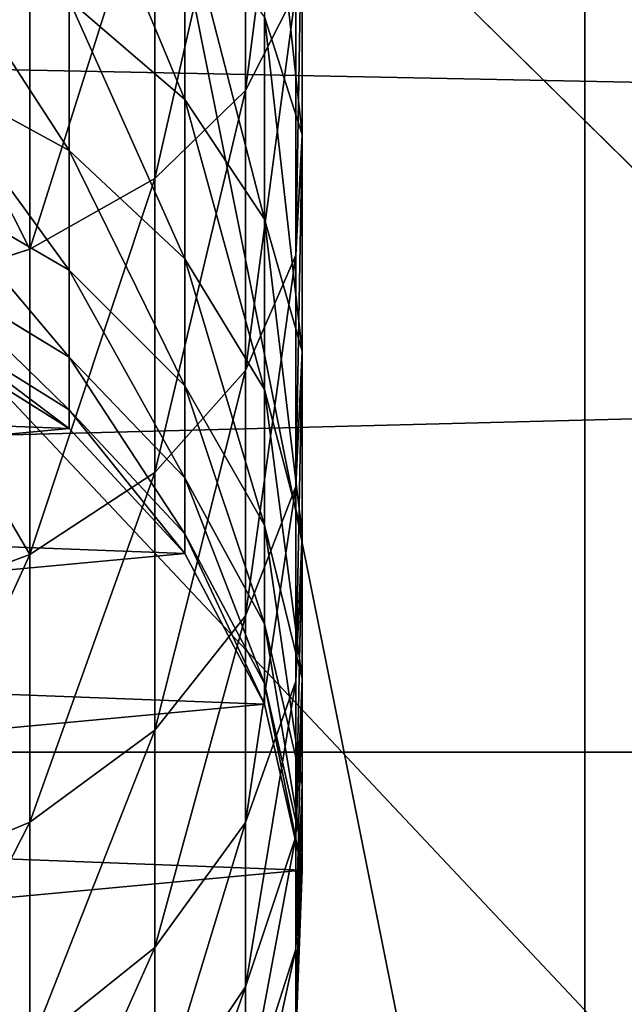
# Model space of a CAD drawing. Units: millimetres. Extents: x -99 to 3710, y -313 to 1626.
# Drawn here: x 1485 to 1502, y 934 to 961 of the extents above; entities that cross this region are included whole.
import ezdxf

# ---------------------------------------------------------------- set-up
doc = ezdxf.new("R2010")
doc.units = ezdxf.units.MM
doc.header["$LTSCALE"] = 25.4
doc.layers.get('0').update_dxf_attribs({"true_color": 0xff5454})

# ---------------------------------------------------------------- blocks, each defined once
blk = doc.blocks.new('Fundament Moment 3 felt 1020')
at = {"color": 0}
mesh = blk.add_polyface(dxfattribs=at)
corners = [(-300, 1500), (3400.6, 0), (-300, 0), (3400.6, 1500)]
mesh.append_faces([[corners[k] for k in face] for face in [(0, 1, 2), (1, 0, 3)]], dxfattribs={"vtx0": -1, "color": 0})
mesh = blk.add_polyface(dxfattribs=at)
corners = [(3390.6, 10, 140), (-290, 1490, 140), (-290, 10, 140), (3390.6, 1490, 140)]
mesh.append_faces([[corners[k] for k in face] for face in [(0, 1, 2), (1, 0, 3)]], dxfattribs={"vtx0": -1, "color": 0})
blk = doc.blocks.new('Takglass 1020 Moment')
at = {"color": 0}
mesh = blk.add_polyface(dxfattribs=at)
corners = [(1000, 0, 8), (0, 1500, 8), (0, 0, 8), (1000, 1500, 8)]
mesh.append_faces([[corners[k] for k in face] for face in [(0, 1, 2), (1, 0, 3)]], dxfattribs={"vtx0": -1, "color": 0})
mesh = blk.add_polyface(dxfattribs=at)
corners = [(1000, 1500), (0, 0), (0, 1500), (1000, 0)]
mesh.append_faces([[corners[k] for k in face] for face in [(0, 1, 2), (1, 0, 3)]], dxfattribs={"vtx0": -1, "color": 0})
blk = doc.blocks.new('Glassdekor tak Moment')
at = {"color": 0}
mesh = blk.add_polyface(dxfattribs=at)
corners = [(29.4, 432), (0, 357), (0, 432), (14.395, 357), (14.395, 332), (194.6, 432), (168.055, 357), (144.6, 432), (193.055, 357), (193.055, 332), (359.8, 432), (333.255, 357), (309.8, 432), (358.255, 357), (358.255, 332), (525, 432), (498.455, 357), (475, 432), (523.455, 357), (523.455, 332), (690.2, 432), (663.655, 357), (640.2, 432), (688.655, 357), (688.655, 332), (855.4, 432), (828.855, 357), (805.4, 432), (853.855, 357), (853.855, 332), (973.1, 582.063), (852.899, 537.45), (852.899, 582.345), (855.4, 482), (970.6, 482), (973.1, 539), (1000, 482), (1000, 539), (1000, 432), (985.605, 357), (970.6, 432), (1000, 357), (0, 0), (0, 332), (1000, 0), (168.055, 332), (144.6, 482), (333.255, 332), (309.8, 482), (498.455, 332), (475, 482), (663.655, 332), (640.2, 482), (828.855, 332), (805.4, 482), (985.605, 332), (1000, 332), (807.899, 582.45), (687.7, 537.838), (687.7, 582.732), (690.2, 482), (807.899, 537.45), (477.5, 583.225), (357.3, 538.613), (357.3, 583.507), (359.8, 482), (477.5, 538.613), (525, 482), (522.5, 538.613), (522.5, 583.12), (642.7, 582.838), (642.7, 537.838), (312.3, 583.613), (192.1, 539), (192.1, 583.894), (194.6, 482), (312.3, 538.613), (147.1, 584), (26.9, 539), (26.9, 582), (29.4, 482), (147.1, 539), (0, 482), (0, 539)]
mesh.append_faces([[corners[k] for k in face] for face in [(0, 1, 2), (30, 31, 32), (36, 35, 37), (39, 38, 41), (4, 42, 43), (44, 55, 56), (57, 58, 59), (62, 63, 64), (72, 73, 74), (77, 78, 79), (78, 82, 83)]], dxfattribs={"vtx0": -1, "color": 0})
mesh.append_faces([[corners[k] for k in face] for face in [(1, 0, 3), (3, 0, 4), (5, 6, 7), (6, 5, 8), (8, 5, 9), (10, 11, 12), (11, 10, 13), (13, 10, 14), (15, 16, 17), (16, 15, 18), (18, 15, 19), (20, 21, 22), (21, 20, 23), (23, 20, 24), (25, 26, 27), (26, 25, 28), (28, 25, 29), (33, 30, 25), (34, 35, 36), (38, 39, 40), (42, 4, 44), (7, 0, 46), (45, 7, 6), (12, 5, 48), (47, 12, 11), (17, 10, 50), (49, 17, 16), (22, 15, 52), (51, 22, 21), (27, 20, 54), (53, 27, 26), (40, 25, 34), (55, 40, 39), (60, 57, 20), (54, 61, 33), (65, 62, 10), (50, 66, 67), (67, 70, 15), (52, 71, 60), (75, 72, 5), (48, 76, 65), (80, 77, 0), (46, 81, 75), (82, 78, 80)]], dxfattribs={"vtx0": -1, "vtx1": -1, "color": 0})
mesh.append_faces([[corners[k] for k in face] for face in [(31, 30, 33), (25, 30, 34), (44, 4, 45), (45, 4, 0), (45, 0, 7), (44, 9, 47), (47, 9, 5), (47, 5, 12), (44, 14, 49), (49, 14, 10), (49, 10, 17), (44, 19, 15), (44, 15, 51), (51, 15, 22), (44, 24, 20), (44, 20, 53), (53, 20, 27), (44, 29, 25), (44, 25, 40), (44, 40, 55), (58, 57, 60), (20, 57, 54), (63, 62, 65), (10, 62, 50), (15, 70, 52), (73, 72, 75), (5, 72, 48), (78, 77, 80), (0, 77, 46)]], dxfattribs={"vtx0": -1, "vtx1": -1, "vtx2": -1, "color": 0})
mesh.append_faces([[corners[k] for k in face] for face in [(34, 30, 35), (44, 45, 9), (44, 47, 14), (44, 49, 19), (44, 51, 24), (44, 53, 29), (54, 57, 61), (33, 61, 31), (50, 62, 66), (67, 66, 68), (67, 68, 69), (67, 69, 70), (52, 70, 71), (60, 71, 58), (48, 72, 76), (65, 76, 63), (46, 77, 81), (75, 81, 73)]], dxfattribs={"vtx0": -1, "vtx2": -1, "color": 0})
blk = doc.blocks.new('Group#5')
at = {"color": 0}
for p, q in [((0, 50, 6), (250, 50, 6)), ((0, 50), (250, 50)), ((0, 50, 6), (250, 50, 6)), ((0, 50), (250, 50))]:
    blk.add_line(p, q, dxfattribs=at)
mesh = blk.add_polyface(dxfattribs=at)
corners = [(250, 0, 6), (0, 50, 6), (0, 0, 6), (250, 50, 6)]
mesh.append_faces([[corners[k] for k in face] for face in [(0, 1, 2), (1, 0, 3)]], dxfattribs={"vtx0": -1, "color": 0})
mesh = blk.add_polyface(dxfattribs=at)
corners = [(0, 50, 6), (250, 50), (0, 50), (250, 50, 6)]
mesh.append_faces([[corners[k] for k in face] for face in [(0, 1, 2), (1, 0, 3)]], dxfattribs={"vtx0": -1, "color": 0})
mesh = blk.add_polyface(dxfattribs=at)
corners = [(250, 50), (0, 0), (0, 50), (250, 0)]
mesh.append_faces([[corners[k] for k in face] for face in [(0, 1, 2), (1, 0, 3)]], dxfattribs={"vtx0": -1, "color": 0})
blk = doc.blocks.new('Group#45')
at = {"color": 0}
for p, q in [((0, 50, 6), (250, 50, 6)), ((0, 50), (250, 50)), ((0, 50, 6), (250, 50, 6)), ((0, 50), (250, 50))]:
    blk.add_line(p, q, dxfattribs=at)
mesh = blk.add_polyface(dxfattribs=at)
corners = [(250, 0, 6), (0, 50, 6), (0, 0, 6), (250, 50, 6)]
mesh.append_faces([[corners[k] for k in face] for face in [(0, 1, 2), (1, 0, 3)]], dxfattribs={"vtx0": -1, "color": 0})
mesh = blk.add_polyface(dxfattribs=at)
corners = [(0, 50, 6), (250, 50), (0, 50), (250, 50, 6)]
mesh.append_faces([[corners[k] for k in face] for face in [(0, 1, 2), (1, 0, 3)]], dxfattribs={"vtx0": -1, "color": 0})
mesh = blk.add_polyface(dxfattribs=at)
corners = [(250, 50), (0, 0), (0, 50), (250, 0)]
mesh.append_faces([[corners[k] for k in face] for face in [(0, 1, 2), (1, 0, 3)]], dxfattribs={"vtx0": -1, "color": 0})
blk = doc.blocks.new('Group#47')
at = {"color": 0}
for p, q in [((184.437, 34.849, 156.949), (191.062, 34.849, 151.138)), ((184.437, 34.849, 156.949), (191.062, 34.849, 151.138)), ((187.222, 34.676, 160.578), (189.884, 33.326, 164.048)), ((187.222, 34.676, 160.578), (189.884, 33.326, 164.048)), ((187.222, 34.676, 160.578), (194.297, 34.676, 154.373)), ((187.222, 34.676, 160.578), (194.297, 34.676, 154.373)), ((187.906, 33.835, 147.981), (191.062, 34.849, 151.138)), ((187.906, 33.835, 147.981), (191.062, 34.849, 151.138)), ((191.062, 34.849, 151.138), (194.297, 34.676, 154.373)), ((191.062, 34.849, 151.138), (196.873, 34.849, 144.512)), ((191.062, 34.849, 151.138), (196.873, 34.849, 144.512)), ((191.062, 34.849, 151.138), (194.297, 34.676, 154.373)), ((193.331, 33.835, 141.795), (196.873, 34.849, 144.512)), ((193.331, 33.835, 141.795), (196.873, 34.849, 144.512)), ((194.297, 34.676, 154.373), (197.39, 33.326, 157.466)), ((194.297, 34.676, 154.373), (200.502, 34.676, 147.297)), ((194.297, 34.676, 154.373), (200.502, 34.676, 147.297)), ((194.297, 34.676, 154.373), (197.39, 33.326, 157.466)), ((196.873, 34.849, 144.512), (200.502, 34.676, 147.297)), ((196.873, 34.849, 144.512), (200.502, 34.676, 147.297)), ((196.873, 34.849, 144.512), (201.769, 34.849, 137.185)), ((196.873, 34.849, 144.512), (201.769, 34.849, 137.185)), ((197.903, 33.835, 134.953), (201.769, 34.849, 137.185)), ((197.903, 33.835, 134.953), (201.769, 34.849, 137.185)), ((200.502, 34.676, 147.297), (203.973, 33.326, 149.96)), ((200.502, 34.676, 147.297), (203.973, 33.326, 149.96)), ((200.502, 34.676, 147.297), (205.731, 34.676, 139.472)), ((200.502, 34.676, 147.297), (205.731, 34.676, 139.472)), ((201.542, 33.835, 127.573), (205.667, 34.849, 129.281)), ((201.542, 33.835, 127.573), (205.667, 34.849, 129.281)), ((201.769, 34.849, 137.185), (205.731, 34.676, 139.472)), ((201.769, 34.849, 137.185), (205.731, 34.676, 139.472)), ((201.769, 34.849, 137.185), (205.667, 34.849, 129.281)), ((201.769, 34.849, 137.185), (205.667, 34.849, 129.281)), ((204.188, 33.835, 119.781), (208.499, 34.849, 120.936)), ((204.188, 33.835, 119.781), (208.499, 34.849, 120.936)), ((205.667, 34.849, 129.281), (209.893, 34.676, 131.032)), ((205.667, 34.849, 129.281), (209.893, 34.676, 131.032)), ((205.667, 34.849, 129.281), (208.499, 34.849, 120.936)), ((205.667, 34.849, 129.281), (208.499, 34.849, 120.936)), ((205.731, 34.676, 139.472), (209.519, 33.326, 141.659)), ((205.731, 34.676, 139.472), (209.519, 33.326, 141.659)), ((205.731, 34.676, 139.472), (209.893, 34.676, 131.032)), ((205.731, 34.676, 139.472), (209.893, 34.676, 131.032)), ((205.793, 33.835, 111.71), (210.219, 34.849, 112.293)), ((205.793, 33.835, 111.71), (210.219, 34.849, 112.293)), ((206.344, 33.835, 103.3), (210.799, 34.849, 103.446)), ((206.344, 33.835, 103.3), (210.799, 34.849, 103.446)), ((206.344, 33.835), (210.799, 34.849)), ((206.344, 33.835), (210.799, 34.849)), ((208.499, 34.849, 120.936), (212.918, 34.676, 122.12)), ((208.499, 34.849, 120.936), (212.918, 34.676, 122.12)), ((208.499, 34.849, 120.936), (210.219, 34.849, 112.293)), ((208.499, 34.849, 120.936), (210.219, 34.849, 112.293)), ((209.893, 34.676, 131.032), (213.934, 33.326, 132.706)), ((209.893, 34.676, 131.032), (213.934, 33.326, 132.706)), ((209.893, 34.676, 131.032), (212.918, 34.676, 122.12)), ((209.893, 34.676, 131.032), (212.918, 34.676, 122.12)), ((210.219, 34.849, 112.293), (214.754, 34.676, 112.89)), ((210.219, 34.849, 112.293), (214.754, 34.676, 112.89)), ((210.219, 34.849, 112.293), (210.799, 34.849, 103.446)), ((210.219, 34.849, 112.293), (210.799, 34.849, 103.446)), ((210.799, 34.849, 103.446), (215.364, 34.676, 103.595)), ((210.799, 34.849, 103.446), (215.364, 34.676, 103.595)), ((210.799, 34.849, 103.446), (210.799, 34.849)), ((210.799, 34.849), (215.364, 34.676)), ((210.799, 34.849, 103.446), (210.799, 34.849)), ((210.799, 34.849), (215.364, 34.676)), ((212.918, 34.676, 122.12), (217.143, 33.326, 123.252)), ((212.918, 34.676, 122.12), (217.143, 33.326, 123.252)), ((212.918, 34.676, 122.12), (214.754, 34.676, 112.89)), ((212.918, 34.676, 122.12), (214.754, 34.676, 112.89)), ((187.906, 33.835, 147.981), (193.331, 33.835, 141.795)), ((187.906, 33.835, 147.981), (193.331, 33.835, 141.795)), ((190.119, 31.703, 139.33), (193.331, 33.835, 141.795)), ((190.119, 31.703, 139.33), (193.331, 33.835, 141.795)), ((193.331, 33.835, 141.795), (197.903, 33.835, 134.953)), ((193.331, 33.835, 141.795), (197.903, 33.835, 134.953)), ((194.396, 31.703, 132.928), (197.903, 33.835, 134.953)), ((194.396, 31.703, 132.928), (197.903, 33.835, 134.953)), ((197.802, 31.703, 126.023), (201.542, 33.835, 127.573)), ((197.802, 31.703, 126.023), (201.542, 33.835, 127.573)), ((197.903, 33.835, 134.953), (201.542, 33.835, 127.573)), ((197.903, 33.835, 134.953), (201.542, 33.835, 127.573)), ((200.277, 31.703, 118.733), (204.188, 33.835, 119.781)), ((200.277, 31.703, 118.733), (204.188, 33.835, 119.781)), ((201.542, 33.835, 127.573), (204.188, 33.835, 119.781)), ((201.542, 33.835, 127.573), (204.188, 33.835, 119.781)), ((201.779, 31.703, 111.181), (205.793, 33.835, 111.71)), ((201.779, 31.703, 111.181), (205.793, 33.835, 111.71)), ((202.304, 31.703, 103.168), (206.344, 33.835, 103.3)), ((202.304, 31.703, 103.168), (206.344, 33.835, 103.3)), ((202.304, 31.703), (206.344, 33.835)), ((202.304, 31.703), (206.344, 33.835)), ((204.188, 33.835, 119.781), (205.793, 33.835, 111.71)), ((204.188, 33.835, 119.781), (205.793, 33.835, 111.71)), ((205.793, 33.835, 111.71), (206.344, 33.835, 103.3)), ((205.793, 33.835, 111.71), (206.344, 33.835, 103.3)), ((206.344, 33.835, 103.3), (206.344, 33.835)), ((206.344, 33.835, 103.3), (206.344, 33.835)), ((181.584, 33.326, 169.595), (189.884, 33.326, 164.048)), ((181.584, 33.326, 169.595), (189.884, 33.326, 164.048)), ((189.884, 33.326, 164.048), (192.243, 30.894, 167.123)), ((189.884, 33.326, 164.048), (192.243, 30.894, 167.123)), ((189.884, 33.326, 164.048), (197.39, 33.326, 157.466)), ((189.884, 33.326, 164.048), (197.39, 33.326, 157.466)), ((197.39, 33.326, 157.466), (203.973, 33.326, 149.96)), ((197.39, 33.326, 157.466), (200.13, 30.894, 160.206)), ((197.39, 33.326, 157.466), (200.13, 30.894, 160.206)), ((197.39, 33.326, 157.466), (203.973, 33.326, 149.96)), ((203.973, 33.326, 149.96), (207.047, 30.894, 152.319)), ((203.973, 33.326, 149.96), (207.047, 30.894, 152.319)), ((203.973, 33.326, 149.96), (209.519, 33.326, 141.659)), ((203.973, 33.326, 149.96), (209.519, 33.326, 141.659)), ((209.519, 33.326, 141.659), (212.875, 30.894, 143.597)), ((209.519, 33.326, 141.659), (212.875, 30.894, 143.597)), ((209.519, 33.326, 141.659), (213.934, 33.326, 132.706)), ((209.519, 33.326, 141.659), (213.934, 33.326, 132.706)), ((213.934, 33.326, 132.706), (217.515, 30.894, 134.188)), ((213.934, 33.326, 132.706), (217.515, 30.894, 134.188)), ((213.934, 33.326, 132.706), (217.143, 33.326, 123.252)), ((213.934, 33.326, 132.706), (217.143, 33.326, 123.252)), ((185.043, 31.703, 145.118), (190.119, 31.703, 139.33)), ((185.043, 31.703, 145.118), (190.119, 31.703, 139.33)), ((187.455, 28.597, 137.286), (190.119, 31.703, 139.33)), ((187.455, 28.597, 137.286), (190.119, 31.703, 139.33)), ((190.119, 31.703, 139.33), (194.396, 31.703, 132.928)), ((190.119, 31.703, 139.33), (194.396, 31.703, 132.928)), ((191.488, 28.597, 131.249), (194.396, 31.703, 132.928)), ((191.488, 28.597, 131.249), (194.396, 31.703, 132.928)), ((194.396, 31.703, 132.928), (197.802, 31.703, 126.023)), ((194.396, 31.703, 132.928), (197.802, 31.703, 126.023)), ((194.699, 28.597, 124.738), (197.802, 31.703, 126.023)), ((194.699, 28.597, 124.738), (197.802, 31.703, 126.023)), ((197.033, 28.597, 117.864), (200.277, 31.703, 118.733)), ((197.033, 28.597, 117.864), (200.277, 31.703, 118.733)), ((197.802, 31.703, 126.023), (200.277, 31.703, 118.733)), ((197.802, 31.703, 126.023), (200.277, 31.703, 118.733)), ((198.449, 28.597, 110.743), (201.779, 31.703, 111.181)), ((198.449, 28.597, 110.743), (201.779, 31.703, 111.181)), ((198.953, 28.597, 103.058), (202.304, 31.703, 103.168)), ((198.953, 28.597, 103.058), (202.304, 31.703, 103.168)), ((198.953, 28.597), (202.304, 31.703)), ((198.953, 28.597), (202.304, 31.703)), ((200.277, 31.703, 118.733), (201.779, 31.703, 111.181)), ((200.277, 31.703, 118.733), (201.779, 31.703, 111.181)), ((201.779, 31.703, 111.181), (202.304, 31.703, 103.168)), ((201.779, 31.703, 111.181), (202.304, 31.703, 103.168)), ((202.304, 31.703, 103.168), (202.304, 31.703)), ((202.304, 31.703, 103.168), (202.304, 31.703)), ((183.521, 30.894, 172.951), (192.243, 30.894, 167.123)), ((183.521, 30.894, 172.951), (192.243, 30.894, 167.123)), ((192.243, 30.894, 167.123), (194.138, 27.543, 169.591)), ((192.243, 30.894, 167.123), (194.138, 27.543, 169.591)), ((192.243, 30.894, 167.123), (200.13, 30.894, 160.206)), ((192.243, 30.894, 167.123), (200.13, 30.894, 160.206)), ((200.13, 30.894, 160.206), (202.331, 27.543, 162.406)), ((200.13, 30.894, 160.206), (202.331, 27.543, 162.406)), ((200.13, 30.894, 160.206), (207.047, 30.894, 152.319)), ((200.13, 30.894, 160.206), (207.047, 30.894, 152.319)), ((207.047, 30.894, 152.319), (209.516, 27.543, 154.213)), ((207.047, 30.894, 152.319), (209.516, 27.543, 154.213)), ((207.047, 30.894, 152.319), (212.875, 30.894, 143.597)), ((207.047, 30.894, 152.319), (212.875, 30.894, 143.597)), ((212.875, 30.894, 143.597), (215.57, 27.543, 145.153)), ((212.875, 30.894, 143.597), (217.515, 30.894, 134.188)), ((212.875, 30.894, 143.597), (215.57, 27.543, 145.153)), ((212.875, 30.894, 143.597), (217.515, 30.894, 134.188)), ((187.455, 28.597, 137.286), (191.488, 28.597, 131.249)), ((187.455, 28.597, 137.286), (191.488, 28.597, 131.249)), ((189.377, 24.731, 130.03), (191.488, 28.597, 131.249)), ((189.377, 24.731, 130.03), (191.488, 28.597, 131.249)), ((191.488, 28.597, 131.249), (194.699, 28.597, 124.738)), ((191.488, 28.597, 131.249), (194.699, 28.597, 124.738)), ((192.447, 24.731, 123.805), (194.699, 28.597, 124.738)), ((192.447, 24.731, 123.805), (194.699, 28.597, 124.738)), ((194.678, 24.731, 117.233), (197.033, 28.597, 117.864)), ((194.678, 24.731, 117.233), (197.033, 28.597, 117.864)), ((194.699, 28.597, 124.738), (197.033, 28.597, 117.864)), ((194.699, 28.597, 124.738), (197.033, 28.597, 117.864)), ((196.032, 24.731, 110.425), (198.449, 28.597, 110.743)), ((196.032, 24.731, 110.425), (198.449, 28.597, 110.743)), ((196.52, 24.731, 102.978), (198.953, 28.597, 103.058)), ((196.52, 24.731, 102.978), (198.953, 28.597, 103.058)), ((196.52, 24.731), (198.953, 28.597)), ((196.52, 24.731), (198.953, 28.597)), ((197.033, 28.597, 117.864), (198.449, 28.597, 110.743)), ((197.033, 28.597, 117.864), (198.449, 28.597, 110.743)), ((198.449, 28.597, 110.743), (198.953, 28.597, 103.058)), ((198.449, 28.597, 110.743), (198.953, 28.597, 103.058)), ((198.953, 28.597, 103.058), (198.953, 28.597)), ((198.953, 28.597, 103.058), (198.953, 28.597)), ((185.077, 27.543, 175.646), (194.138, 27.543, 169.591)), ((185.077, 27.543, 175.646), (194.138, 27.543, 169.591)), ((194.138, 27.543, 169.591), (195.439, 23.503, 171.287)), ((194.138, 27.543, 169.591), (195.439, 23.503, 171.287)), ((194.138, 27.543, 169.591), (202.331, 27.543, 162.406)), ((194.138, 27.543, 169.591), (202.331, 27.543, 162.406)), ((202.331, 27.543, 162.406), (203.842, 23.503, 163.917)), ((202.331, 27.543, 162.406), (203.842, 23.503, 163.917)), ((202.331, 27.543, 162.406), (209.516, 27.543, 154.213)), ((202.331, 27.543, 162.406), (209.516, 27.543, 154.213)), ((209.516, 27.543, 154.213), (211.211, 23.503, 155.514)), ((209.516, 27.543, 154.213), (211.211, 23.503, 155.514)), ((209.516, 27.543, 154.213), (215.57, 27.543, 145.153)), ((209.516, 27.543, 154.213), (215.57, 27.543, 145.153))]:
    blk.add_line(p, q, dxfattribs=at)
mesh = blk.add_polyface(dxfattribs=at)
corners = [(189.884, 33.326, 164.048), (179.396, 34.676, 165.807), (187.222, 34.676, 160.578), (181.584, 33.326, 169.595)]
mesh.append_faces([[corners[k] for k in face] for face in [(0, 1, 2), (1, 0, 3)]], dxfattribs={"vtx0": -1, "color": 0})
mesh = blk.add_polyface(dxfattribs=at)
corners = [(191.062, 34.849, 151.138), (181.719, 33.835, 153.407), (187.906, 33.835, 147.981), (184.437, 34.849, 156.949)]
mesh.append_faces([[corners[k] for k in face] for face in [(0, 1, 2), (1, 0, 3)]], dxfattribs={"vtx0": -1, "color": 0})
mesh = blk.add_polyface(dxfattribs=at)
corners = [(194.297, 34.676, 154.373), (184.437, 34.849, 156.949), (191.062, 34.849, 151.138), (187.222, 34.676, 160.578)]
mesh.append_faces([[corners[k] for k in face] for face in [(0, 1, 2), (1, 0, 3)]], dxfattribs={"vtx0": -1, "color": 0})
mesh = blk.add_polyface(dxfattribs=at)
corners = [(197.39, 33.326, 157.466), (187.222, 34.676, 160.578), (194.297, 34.676, 154.373), (189.884, 33.326, 164.048)]
mesh.append_faces([[corners[k] for k in face] for face in [(0, 1, 2), (1, 0, 3)]], dxfattribs={"vtx0": -1, "color": 0})
mesh = blk.add_polyface(dxfattribs=at)
corners = [(196.873, 34.849, 144.512), (187.906, 33.835, 147.981), (193.331, 33.835, 141.795), (191.062, 34.849, 151.138)]
mesh.append_faces([[corners[k] for k in face] for face in [(0, 1, 2), (1, 0, 3)]], dxfattribs={"vtx0": -1, "color": 0})
mesh = blk.add_polyface(dxfattribs=at)
corners = [(200.502, 34.676, 147.297), (191.062, 34.849, 151.138), (196.873, 34.849, 144.512), (194.297, 34.676, 154.373)]
mesh.append_faces([[corners[k] for k in face] for face in [(0, 1, 2), (1, 0, 3)]], dxfattribs={"vtx0": -1, "color": 0})
mesh = blk.add_polyface(dxfattribs=at)
corners = [(201.769, 34.849, 137.185), (193.331, 33.835, 141.795), (197.903, 33.835, 134.953), (196.873, 34.849, 144.512)]
mesh.append_faces([[corners[k] for k in face] for face in [(0, 1, 2), (1, 0, 3)]], dxfattribs={"vtx0": -1, "color": 0})
mesh = blk.add_polyface(dxfattribs=at)
corners = [(203.973, 33.326, 149.96), (194.297, 34.676, 154.373), (200.502, 34.676, 147.297), (197.39, 33.326, 157.466)]
mesh.append_faces([[corners[k] for k in face] for face in [(0, 1, 2), (1, 0, 3)]], dxfattribs={"vtx0": -1, "color": 0})
mesh = blk.add_polyface(dxfattribs=at)
corners = [(196.012, 11.346), (195.171, 20.366), (194.998, 15.801), (196.52, 24.731), (198.144, 7.306), (198.953, 28.597), (201.249, 3.955), (202.304, 31.703), (205.116, 1.523), (206.344, 33.835), (209.481, 0.174), (210.799, 34.849), (214.046, 0), (215.364, 34.676), (218.5, 1.014), (219.728, 33.326), (222.54, 3.146), (223.595, 30.894), (225.891, 6.252), (226.7, 27.543), (228.324, 10.118), (228.833, 23.503), (229.673, 14.483), (229.847, 19.048)]
mesh.append_faces([[corners[k] for k in face] for face in [(0, 1, 2), (21, 22, 23)]], dxfattribs={"vtx0": -1, "color": 0})
mesh.append_faces([[corners[k] for k in face] for face in [(1, 0, 3), (3, 4, 5), (5, 6, 7), (7, 8, 9), (9, 10, 11), (11, 12, 13), (13, 14, 15), (15, 16, 17), (17, 18, 19), (19, 20, 21)]], dxfattribs={"vtx0": -1, "vtx1": -1, "color": 0})
mesh.append_faces([[corners[k] for k in face] for face in [(3, 0, 4), (5, 4, 6), (7, 6, 8), (9, 8, 10), (11, 10, 12), (13, 12, 14), (15, 14, 16), (17, 16, 18), (19, 18, 20), (21, 20, 22)]], dxfattribs={"vtx0": -1, "vtx2": -1, "color": 0})
mesh = blk.add_polyface(dxfattribs=at)
corners = [(205.731, 34.676, 139.472), (196.873, 34.849, 144.512), (201.769, 34.849, 137.185), (200.502, 34.676, 147.297)]
mesh.append_faces([[corners[k] for k in face] for face in [(0, 1, 2), (1, 0, 3)]], dxfattribs={"vtx0": -1, "color": 0})
mesh = blk.add_polyface(dxfattribs=at)
corners = [(205.667, 34.849, 129.281), (197.903, 33.835, 134.953), (201.542, 33.835, 127.573), (201.769, 34.849, 137.185)]
mesh.append_faces([[corners[k] for k in face] for face in [(0, 1, 2), (1, 0, 3)]], dxfattribs={"vtx0": -1, "color": 0})
mesh = blk.add_polyface(dxfattribs=at)
corners = [(209.519, 33.326, 141.659), (200.502, 34.676, 147.297), (205.731, 34.676, 139.472), (203.973, 33.326, 149.96)]
mesh.append_faces([[corners[k] for k in face] for face in [(0, 1, 2), (1, 0, 3)]], dxfattribs={"vtx0": -1, "color": 0})
mesh = blk.add_polyface(dxfattribs=at)
corners = [(208.499, 34.849, 120.936), (201.542, 33.835, 127.573), (204.188, 33.835, 119.781), (205.667, 34.849, 129.281)]
mesh.append_faces([[corners[k] for k in face] for face in [(0, 1, 2), (1, 0, 3)]], dxfattribs={"vtx0": -1, "color": 0})
mesh = blk.add_polyface(dxfattribs=at)
corners = [(209.893, 34.676, 131.032), (201.769, 34.849, 137.185), (205.667, 34.849, 129.281), (205.731, 34.676, 139.472)]
mesh.append_faces([[corners[k] for k in face] for face in [(0, 1, 2), (1, 0, 3)]], dxfattribs={"vtx0": -1, "color": 0})
mesh = blk.add_polyface(dxfattribs=at)
corners = [(210.219, 34.849, 112.293), (204.188, 33.835, 119.781), (205.793, 33.835, 111.71), (208.499, 34.849, 120.936)]
mesh.append_faces([[corners[k] for k in face] for face in [(0, 1, 2), (1, 0, 3)]], dxfattribs={"vtx0": -1, "color": 0})
mesh = blk.add_polyface(dxfattribs=at)
corners = [(212.918, 34.676, 122.12), (205.667, 34.849, 129.281), (208.499, 34.849, 120.936), (209.893, 34.676, 131.032)]
mesh.append_faces([[corners[k] for k in face] for face in [(0, 1, 2), (1, 0, 3)]], dxfattribs={"vtx0": -1, "color": 0})
mesh = blk.add_polyface(dxfattribs=at)
corners = [(213.934, 33.326, 132.706), (205.731, 34.676, 139.472), (209.893, 34.676, 131.032), (209.519, 33.326, 141.659)]
mesh.append_faces([[corners[k] for k in face] for face in [(0, 1, 2), (1, 0, 3)]], dxfattribs={"vtx0": -1, "color": 0})
mesh = blk.add_polyface(dxfattribs=at)
corners = [(210.799, 34.849, 103.446), (205.793, 33.835, 111.71), (206.344, 33.835, 103.3), (210.219, 34.849, 112.293)]
mesh.append_faces([[corners[k] for k in face] for face in [(0, 1, 2), (1, 0, 3)]], dxfattribs={"vtx0": -1, "color": 0})
mesh = blk.add_polyface(dxfattribs=at)
corners = [(210.799, 34.849, 103.446), (206.344, 33.835), (210.799, 34.849), (206.344, 33.835, 103.3)]
mesh.append_faces([[corners[k] for k in face] for face in [(0, 1, 2), (1, 0, 3)]], dxfattribs={"vtx0": -1, "color": 0})
mesh = blk.add_polyface(dxfattribs=at)
corners = [(214.754, 34.676, 112.89), (208.499, 34.849, 120.936), (210.219, 34.849, 112.293), (212.918, 34.676, 122.12)]
mesh.append_faces([[corners[k] for k in face] for face in [(0, 1, 2), (1, 0, 3)]], dxfattribs={"vtx0": -1, "color": 0})
mesh = blk.add_polyface(dxfattribs=at)
corners = [(217.143, 33.326, 123.252), (209.893, 34.676, 131.032), (212.918, 34.676, 122.12), (213.934, 33.326, 132.706)]
mesh.append_faces([[corners[k] for k in face] for face in [(0, 1, 2), (1, 0, 3)]], dxfattribs={"vtx0": -1, "color": 0})
mesh = blk.add_polyface(dxfattribs=at)
corners = [(215.364, 34.676, 103.595), (210.219, 34.849, 112.293), (210.799, 34.849, 103.446), (214.754, 34.676, 112.89)]
mesh.append_faces([[corners[k] for k in face] for face in [(0, 1, 2), (1, 0, 3)]], dxfattribs={"vtx0": -1, "color": 0})
mesh = blk.add_polyface(dxfattribs=at)
corners = [(215.364, 34.676, 103.595), (210.799, 34.849), (215.364, 34.676), (210.799, 34.849, 103.446)]
mesh.append_faces([[corners[k] for k in face] for face in [(0, 1, 2), (1, 0, 3)]], dxfattribs={"vtx0": -1, "color": 0})
mesh = blk.add_polyface(dxfattribs=at)
corners = [(219.091, 33.326, 113.461), (212.918, 34.676, 122.12), (214.754, 34.676, 112.89), (217.143, 33.326, 123.252)]
mesh.append_faces([[corners[k] for k in face] for face in [(0, 1, 2), (1, 0, 3)]], dxfattribs={"vtx0": -1, "color": 0})
mesh = blk.add_polyface(dxfattribs=at)
corners = [(193.331, 33.835, 141.795), (185.043, 31.703, 145.118), (190.119, 31.703, 139.33), (187.906, 33.835, 147.981)]
mesh.append_faces([[corners[k] for k in face] for face in [(0, 1, 2), (1, 0, 3)]], dxfattribs={"vtx0": -1, "color": 0})
mesh = blk.add_polyface(dxfattribs=at)
corners = [(197.903, 33.835, 134.953), (190.119, 31.703, 139.33), (194.396, 31.703, 132.928), (193.331, 33.835, 141.795)]
mesh.append_faces([[corners[k] for k in face] for face in [(0, 1, 2), (1, 0, 3)]], dxfattribs={"vtx0": -1, "color": 0})
mesh = blk.add_polyface(dxfattribs=at)
corners = [(201.542, 33.835, 127.573), (194.396, 31.703, 132.928), (197.802, 31.703, 126.023), (197.903, 33.835, 134.953)]
mesh.append_faces([[corners[k] for k in face] for face in [(0, 1, 2), (1, 0, 3)]], dxfattribs={"vtx0": -1, "color": 0})
mesh = blk.add_polyface(dxfattribs=at)
corners = [(204.188, 33.835, 119.781), (197.802, 31.703, 126.023), (200.277, 31.703, 118.733), (201.542, 33.835, 127.573)]
mesh.append_faces([[corners[k] for k in face] for face in [(0, 1, 2), (1, 0, 3)]], dxfattribs={"vtx0": -1, "color": 0})
mesh = blk.add_polyface(dxfattribs=at)
corners = [(205.793, 33.835, 111.71), (200.277, 31.703, 118.733), (201.779, 31.703, 111.181), (204.188, 33.835, 119.781)]
mesh.append_faces([[corners[k] for k in face] for face in [(0, 1, 2), (1, 0, 3)]], dxfattribs={"vtx0": -1, "color": 0})
mesh = blk.add_polyface(dxfattribs=at)
corners = [(206.344, 33.835, 103.3), (201.779, 31.703, 111.181), (202.304, 31.703, 103.168), (205.793, 33.835, 111.71)]
mesh.append_faces([[corners[k] for k in face] for face in [(0, 1, 2), (1, 0, 3)]], dxfattribs={"vtx0": -1, "color": 0})
mesh = blk.add_polyface(dxfattribs=at)
corners = [(206.344, 33.835, 103.3), (202.304, 31.703), (206.344, 33.835), (202.304, 31.703, 103.168)]
mesh.append_faces([[corners[k] for k in face] for face in [(0, 1, 2), (1, 0, 3)]], dxfattribs={"vtx0": -1, "color": 0})
mesh = blk.add_polyface(dxfattribs=at)
corners = [(192.243, 30.894, 167.123), (181.584, 33.326, 169.595), (189.884, 33.326, 164.048), (183.521, 30.894, 172.951)]
mesh.append_faces([[corners[k] for k in face] for face in [(0, 1, 2), (1, 0, 3)]], dxfattribs={"vtx0": -1, "color": 0})
mesh = blk.add_polyface(dxfattribs=at)
corners = [(200.13, 30.894, 160.206), (189.884, 33.326, 164.048), (197.39, 33.326, 157.466), (192.243, 30.894, 167.123)]
mesh.append_faces([[corners[k] for k in face] for face in [(0, 1, 2), (1, 0, 3)]], dxfattribs={"vtx0": -1, "color": 0})
mesh = blk.add_polyface(dxfattribs=at)
corners = [(207.047, 30.894, 152.319), (197.39, 33.326, 157.466), (203.973, 33.326, 149.96), (200.13, 30.894, 160.206)]
mesh.append_faces([[corners[k] for k in face] for face in [(0, 1, 2), (1, 0, 3)]], dxfattribs={"vtx0": -1, "color": 0})
mesh = blk.add_polyface(dxfattribs=at)
corners = [(212.875, 30.894, 143.597), (203.973, 33.326, 149.96), (209.519, 33.326, 141.659), (207.047, 30.894, 152.319)]
mesh.append_faces([[corners[k] for k in face] for face in [(0, 1, 2), (1, 0, 3)]], dxfattribs={"vtx0": -1, "color": 0})
mesh = blk.add_polyface(dxfattribs=at)
corners = [(217.515, 30.894, 134.188), (209.519, 33.326, 141.659), (213.934, 33.326, 132.706), (212.875, 30.894, 143.597)]
mesh.append_faces([[corners[k] for k in face] for face in [(0, 1, 2), (1, 0, 3)]], dxfattribs={"vtx0": -1, "color": 0})
mesh = blk.add_polyface(dxfattribs=at)
corners = [(220.886, 30.894, 124.255), (213.934, 33.326, 132.706), (217.143, 33.326, 123.252), (217.515, 30.894, 134.188)]
mesh.append_faces([[corners[k] for k in face] for face in [(0, 1, 2), (1, 0, 3)]], dxfattribs={"vtx0": -1, "color": 0})
mesh = blk.add_polyface(dxfattribs=at)
corners = [(190.119, 31.703, 139.33), (182.668, 28.597, 142.744), (187.455, 28.597, 137.286), (185.043, 31.703, 145.118)]
mesh.append_faces([[corners[k] for k in face] for face in [(0, 1, 2), (1, 0, 3)]], dxfattribs={"vtx0": -1, "color": 0})
mesh = blk.add_polyface(dxfattribs=at)
corners = [(194.396, 31.703, 132.928), (187.455, 28.597, 137.286), (191.488, 28.597, 131.249), (190.119, 31.703, 139.33)]
mesh.append_faces([[corners[k] for k in face] for face in [(0, 1, 2), (1, 0, 3)]], dxfattribs={"vtx0": -1, "color": 0})
mesh = blk.add_polyface(dxfattribs=at)
corners = [(197.802, 31.703, 126.023), (191.488, 28.597, 131.249), (194.699, 28.597, 124.738), (194.396, 31.703, 132.928)]
mesh.append_faces([[corners[k] for k in face] for face in [(0, 1, 2), (1, 0, 3)]], dxfattribs={"vtx0": -1, "color": 0})
mesh = blk.add_polyface(dxfattribs=at)
corners = [(200.277, 31.703, 118.733), (194.699, 28.597, 124.738), (197.033, 28.597, 117.864), (197.802, 31.703, 126.023)]
mesh.append_faces([[corners[k] for k in face] for face in [(0, 1, 2), (1, 0, 3)]], dxfattribs={"vtx0": -1, "color": 0})
mesh = blk.add_polyface(dxfattribs=at)
corners = [(201.779, 31.703, 111.181), (197.033, 28.597, 117.864), (198.449, 28.597, 110.743), (200.277, 31.703, 118.733)]
mesh.append_faces([[corners[k] for k in face] for face in [(0, 1, 2), (1, 0, 3)]], dxfattribs={"vtx0": -1, "color": 0})
mesh = blk.add_polyface(dxfattribs=at)
corners = [(202.304, 31.703, 103.168), (198.449, 28.597, 110.743), (198.953, 28.597, 103.058), (201.779, 31.703, 111.181)]
mesh.append_faces([[corners[k] for k in face] for face in [(0, 1, 2), (1, 0, 3)]], dxfattribs={"vtx0": -1, "color": 0})
mesh = blk.add_polyface(dxfattribs=at)
corners = [(202.304, 31.703, 103.168), (198.953, 28.597), (202.304, 31.703), (198.953, 28.597, 103.058)]
mesh.append_faces([[corners[k] for k in face] for face in [(0, 1, 2), (1, 0, 3)]], dxfattribs={"vtx0": -1, "color": 0})
mesh = blk.add_polyface(dxfattribs=at)
corners = [(194.138, 27.543, 169.591), (183.521, 30.894, 172.951), (192.243, 30.894, 167.123), (185.077, 27.543, 175.646)]
mesh.append_faces([[corners[k] for k in face] for face in [(0, 1, 2), (1, 0, 3)]], dxfattribs={"vtx0": -1, "color": 0})
mesh = blk.add_polyface(dxfattribs=at)
corners = [(202.331, 27.543, 162.406), (192.243, 30.894, 167.123), (200.13, 30.894, 160.206), (194.138, 27.543, 169.591)]
mesh.append_faces([[corners[k] for k in face] for face in [(0, 1, 2), (1, 0, 3)]], dxfattribs={"vtx0": -1, "color": 0})
mesh = blk.add_polyface(dxfattribs=at)
corners = [(209.516, 27.543, 154.213), (200.13, 30.894, 160.206), (207.047, 30.894, 152.319), (202.331, 27.543, 162.406)]
mesh.append_faces([[corners[k] for k in face] for face in [(0, 1, 2), (1, 0, 3)]], dxfattribs={"vtx0": -1, "color": 0})
mesh = blk.add_polyface(dxfattribs=at)
corners = [(215.57, 27.543, 145.153), (207.047, 30.894, 152.319), (212.875, 30.894, 143.597), (209.516, 27.543, 154.213)]
mesh.append_faces([[corners[k] for k in face] for face in [(0, 1, 2), (1, 0, 3)]], dxfattribs={"vtx0": -1, "color": 0})
mesh = blk.add_polyface(dxfattribs=at)
corners = [(220.39, 27.543, 135.379), (212.875, 30.894, 143.597), (217.515, 30.894, 134.188), (215.57, 27.543, 145.153)]
mesh.append_faces([[corners[k] for k in face] for face in [(0, 1, 2), (1, 0, 3)]], dxfattribs={"vtx0": -1, "color": 0})
mesh = blk.add_polyface(dxfattribs=at)
corners = [(191.488, 28.597, 131.249), (185.521, 24.731, 135.802), (189.377, 24.731, 130.03), (187.455, 28.597, 137.286)]
mesh.append_faces([[corners[k] for k in face] for face in [(0, 1, 2), (1, 0, 3)]], dxfattribs={"vtx0": -1, "color": 0})
mesh = blk.add_polyface(dxfattribs=at)
corners = [(194.699, 28.597, 124.738), (189.377, 24.731, 130.03), (192.447, 24.731, 123.805), (191.488, 28.597, 131.249)]
mesh.append_faces([[corners[k] for k in face] for face in [(0, 1, 2), (1, 0, 3)]], dxfattribs={"vtx0": -1, "color": 0})
mesh = blk.add_polyface(dxfattribs=at)
corners = [(197.033, 28.597, 117.864), (192.447, 24.731, 123.805), (194.678, 24.731, 117.233), (194.699, 28.597, 124.738)]
mesh.append_faces([[corners[k] for k in face] for face in [(0, 1, 2), (1, 0, 3)]], dxfattribs={"vtx0": -1, "color": 0})
mesh = blk.add_polyface(dxfattribs=at)
corners = [(198.449, 28.597, 110.743), (194.678, 24.731, 117.233), (196.032, 24.731, 110.425), (197.033, 28.597, 117.864)]
mesh.append_faces([[corners[k] for k in face] for face in [(0, 1, 2), (1, 0, 3)]], dxfattribs={"vtx0": -1, "color": 0})
mesh = blk.add_polyface(dxfattribs=at)
corners = [(198.953, 28.597, 103.058), (196.032, 24.731, 110.425), (196.52, 24.731, 102.978), (198.449, 28.597, 110.743)]
mesh.append_faces([[corners[k] for k in face] for face in [(0, 1, 2), (1, 0, 3)]], dxfattribs={"vtx0": -1, "color": 0})
mesh = blk.add_polyface(dxfattribs=at)
corners = [(198.953, 28.597), (196.52, 24.731, 102.978), (196.52, 24.731), (198.953, 28.597, 103.058)]
mesh.append_faces([[corners[k] for k in face] for face in [(0, 1, 2), (1, 0, 3)]], dxfattribs={"vtx0": -1, "color": 0})
mesh = blk.add_polyface(dxfattribs=at)
corners = [(194.138, 27.543, 169.591), (186.145, 23.503, 177.496), (185.077, 27.543, 175.646), (195.439, 23.503, 171.287)]
mesh.append_faces([[corners[k] for k in face] for face in [(0, 1, 2), (1, 0, 3)]], dxfattribs={"vtx0": -1, "color": 0})
mesh = blk.add_polyface(dxfattribs=at)
corners = [(202.331, 27.543, 162.406), (195.439, 23.503, 171.287), (194.138, 27.543, 169.591), (203.842, 23.503, 163.917)]
mesh.append_faces([[corners[k] for k in face] for face in [(0, 1, 2), (1, 0, 3)]], dxfattribs={"vtx0": -1, "color": 0})
mesh = blk.add_polyface(dxfattribs=at)
corners = [(202.331, 27.543, 162.406), (211.211, 23.503, 155.514), (203.842, 23.503, 163.917), (209.516, 27.543, 154.213)]
mesh.append_faces([[corners[k] for k in face] for face in [(0, 1, 2), (1, 0, 3)]], dxfattribs={"vtx0": -1, "color": 0})
mesh = blk.add_polyface(dxfattribs=at)
corners = [(209.516, 27.543, 154.213), (217.42, 23.503, 146.221), (211.211, 23.503, 155.514), (215.57, 27.543, 145.153)]
mesh.append_faces([[corners[k] for k in face] for face in [(0, 1, 2), (1, 0, 3)]], dxfattribs={"vtx0": -1, "color": 0})
blk = doc.blocks.new('Group#66')
at = {"color": 250, "true_color": 0x3a3a3a}
for name, p in [('Group#5', (0, 0, -27.6)), ('Group#45', (0, 0, 53.4))]:
    blk.add_blockref(name, p, dxfattribs=at)
at = {"color": 0}
blk.add_blockref('Group#47', (10.075, 7.575, 59.4), dxfattribs=at)
blk = doc.blocks.new('Group#1')
at = {"color": 29, "true_color": 0x4d3219}
for p, q in [((1400, 28, 75), (0, 28, 75)), ((1400, 28, 75), (0, 28, 75)), ((150, 28), (1250, 28)), ((150, 28), (1250, 28))]:
    blk.add_line(p, q, dxfattribs=at)
mesh = blk.add_polyface(dxfattribs=at)
corners = [(1400, 0, 75), (0, 28, 75), (0, 0, 75), (1400, 28, 75)]
mesh.append_faces([[corners[k] for k in face] for face in [(0, 1, 2), (1, 0, 3)]], dxfattribs={"vtx0": -1, "color": 29})
mesh = blk.add_polyface(dxfattribs=at)
corners = [(0, 28, 55), (1250, 28), (150, 28), (1400, 28, 55), (0, 28, 75), (1400, 28, 75)]
mesh.append_faces([[corners[k] for k in face] for face in [(0, 1, 2), (3, 4, 5)]], dxfattribs={"vtx0": -1, "color": 29})
mesh.append_faces([[corners[k] for k in face] for face in [(1, 0, 3)]], dxfattribs={"vtx0": -1, "vtx1": -1, "color": 29})
mesh.append_faces([[corners[k] for k in face] for face in [(3, 0, 4)]], dxfattribs={"vtx0": -1, "vtx2": -1, "color": 29})
mesh = blk.add_polyface(dxfattribs=at)
corners = [(1250, 28), (150, 0), (150, 28), (1250, 0)]
mesh.append_faces([[corners[k] for k in face] for face in [(0, 1, 2), (1, 0, 3)]], dxfattribs={"vtx0": -1, "color": 29})
blk = doc.blocks.new('Group#42')
at = {"color": 35, "true_color": 0x9b693d}
blk.add_blockref('Group#1', (0, 248), dxfattribs=at)
blk = doc.blocks.new('Art. 1801001')
at = {"color": 254, "true_color": 0xe5e5e5, "rotation": 179.9999999999999}
blk.add_blockref('Fundament Moment 3 felt 1020', (3500.067, 1813.021), dxfattribs=at)
at = {"color": 8, "true_color": 0x808080, "extrusion": (6.245e-17, 0.073586, 0.997289)}
blk.add_blockref('Takglass 1020 Moment', (-2298.145, -1376.483, 2654.972), dxfattribs=at)
at = {"color": 0, "extrusion": (6.245e-17, 0.073586, 0.997289)}
blk.add_blockref('Glassdekor tak Moment', (-2298.145, -1376.483, 2654.472), dxfattribs=at)
at = {"color": 0}
for name, p, rotation in [('Group#42', (2500.069, 1529.921, 508.7), 180), ('Group#66', (1550.069, 1471.63, 530.3), 270)]:
    blk.add_blockref(name, p, dxfattribs=dict(at, rotation=rotation))

msp = doc.modelspace()

# ---------------------------------------------------------------- block references
at = {"color": 0}
msp.add_blockref('Art. 1801001', (-99.467, -313.021), dxfattribs=at)

doc.saveas('drawing.dxf')
